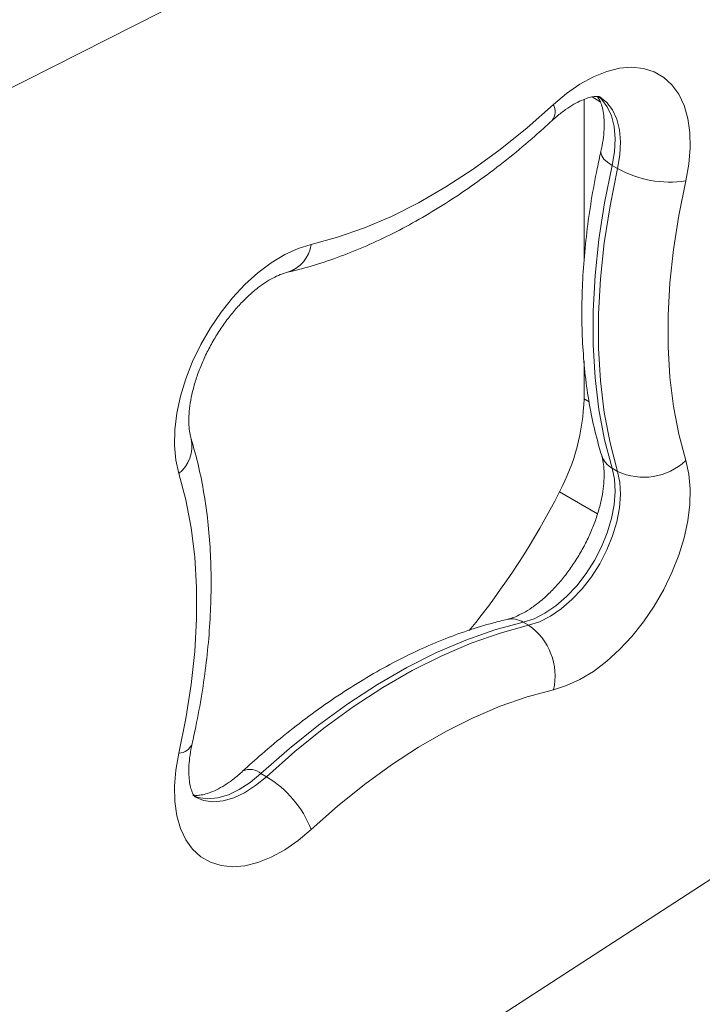
# Model space of a CAD drawing. Units: millimetres. Extents: x 74 to 2910, y 52 to 2015.
# Drawn here: x 2588 to 2696, y 1361 to 1517 of the extents above; entities that cross this region are included whole.
import ezdxf

# ---------------------------------------------------------------- set-up
doc = ezdxf.new("R2010")
doc.units = ezdxf.units.MM
doc.header["$LTSCALE"] = 10

msp = doc.modelspace()

# ---------------------------------------------------------------- linework, layer by layer
at = {"color": 7, "linetype": 'Continuous', "lineweight": 15}
for p, q in [((2726.056, 1576.961), (2560.168, 1492.912)), ((2677.229, 1478.819), (2677.229, 1504.389)), ((2681.698, 1493.922), (2682.546, 1493.432)), ((2677.229, 1456.914), (2677.229, 1462.906)), ((2681.698, 1445.919), (2682.546, 1445.43)), ((2667.606, 1421.512), (2668.455, 1421.022)), ((2579.891, 1304.697), (2722.379, 1397.018)), ((2626.037, 1397.514), (2626.886, 1397.024))]:
    msp.add_line(p, q, dxfattribs=at)
at = {"color": 8, "linetype": 'Continuous', "lineweight": 15}
for p, q in [((2678.512, 1504.78), (2679.807, 1504.033)), ((2677.229, 1456.914), (2678.051, 1456.439)), ((2673.337, 1442.181), (2679.364, 1438.702))]:
    msp.add_line(p, q, dxfattribs=at)
at = {"color": 7, "linetype": 'Continuous', "lineweight": 15, "flags": 128}
for points in [[(2672.382, 1503.568), (2674.459, 1505.325), (2676.579, 1506.8), (2678.71, 1507.969), (2680.818, 1508.813), (2682.867, 1509.32), (2684.827, 1509.481), (2686.664, 1509.293), (2688.35, 1508.76), (2689.857, 1507.889), (2691.162, 1506.696), (2692.243, 1505.198), (2693.083, 1503.421), (2693.669, 1501.392), (2693.991, 1499.145), (2694.044, 1496.714), (2693.827, 1494.14), (2693.344, 1491.464)], [(2633.989, 1481.404), (2638.17, 1482.536), (2642.415, 1484.02), (2646.705, 1485.85), (2651.022, 1488.018), (2655.349, 1490.516), (2659.666, 1493.332), (2663.956, 1496.455), (2668.201, 1499.872), (2672.382, 1503.568)], [(2681.698, 1493.922), (2680.496, 1488), (2679.589, 1482.17), (2678.983, 1476.456), (2678.679, 1470.883), (2678.679, 1465.473), (2678.983, 1460.251), (2679.589, 1455.237), (2680.496, 1450.453), (2681.698, 1445.919)], [(2682.546, 1445.43), (2681.344, 1449.963), (2680.438, 1454.747), (2679.832, 1459.761), (2679.528, 1464.984), (2679.528, 1470.393), (2679.832, 1475.966), (2680.438, 1481.68), (2681.344, 1487.51), (2682.546, 1493.432)], [(2693.344, 1491.464), (2692.233, 1485.994), (2691.396, 1480.609), (2690.836, 1475.332), (2690.556, 1470.185), (2690.556, 1465.189), (2690.836, 1460.365), (2691.396, 1455.734), (2692.233, 1451.316), (2693.344, 1447.128)], [(2613.027, 1445.098), (2612.544, 1447.216), (2612.327, 1449.54), (2612.38, 1452.032), (2612.702, 1454.651), (2613.288, 1457.356), (2614.128, 1460.104), (2615.209, 1462.849), (2616.514, 1465.549), (2618.022, 1468.16), (2619.707, 1470.64), (2621.545, 1472.949), (2623.504, 1475.05), (2625.554, 1476.91), (2627.661, 1478.498), (2629.792, 1479.79), (2631.913, 1480.764), (2633.989, 1481.404)], [(2693.344, 1447.128), (2693.827, 1445.01), (2694.044, 1442.686), (2693.991, 1440.194), (2693.669, 1437.575), (2693.083, 1434.87), (2692.243, 1432.123), (2691.162, 1429.377), (2689.857, 1426.677), (2688.35, 1424.066), (2686.664, 1421.586), (2684.827, 1419.277), (2682.867, 1417.176), (2680.818, 1415.316), (2678.71, 1413.728), (2676.579, 1412.436), (2674.459, 1411.462), (2672.382, 1410.822)], [(2681.698, 1445.919), (2682.069, 1444.171), (2682.176, 1442.227), (2682.014, 1440.134), (2681.59, 1437.941), (2680.911, 1435.699), (2679.995, 1433.463), (2678.863, 1431.284), (2677.542, 1429.214), (2676.063, 1427.302), (2674.461, 1425.594), (2672.774, 1424.13), (2671.042, 1422.944), (2669.306, 1422.064), (2667.606, 1421.512)], [(2668.455, 1421.022), (2670.154, 1421.574), (2671.891, 1422.454), (2673.623, 1423.64), (2675.31, 1425.104), (2676.912, 1426.813), (2678.391, 1428.724), (2679.712, 1430.794), (2680.844, 1432.973), (2681.76, 1435.209), (2682.438, 1437.451), (2682.863, 1439.644), (2683.024, 1441.738), (2682.918, 1443.681), (2682.546, 1445.43)], [(2613.027, 1400.763), (2614.138, 1406.232), (2614.975, 1411.617), (2615.535, 1416.894), (2615.815, 1422.042), (2615.815, 1427.038), (2615.535, 1431.861), (2614.975, 1436.492), (2614.138, 1440.91), (2613.027, 1445.098)], [(2667.606, 1421.512), (2663.079, 1420.286), (2658.483, 1418.68), (2653.838, 1416.698), (2649.164, 1414.351), (2644.479, 1411.647), (2639.805, 1408.597), (2635.16, 1405.216), (2630.564, 1401.516), (2626.037, 1397.514)], [(2626.886, 1397.024), (2631.413, 1401.026), (2636.009, 1404.726), (2640.654, 1408.108), (2645.328, 1411.157), (2650.012, 1413.861), (2654.687, 1416.209), (2659.332, 1418.19), (2663.927, 1419.797), (2668.455, 1421.022)], [(2672.382, 1410.822), (2668.201, 1409.69), (2663.956, 1408.206), (2659.666, 1406.376), (2655.349, 1404.208), (2651.022, 1401.71), (2646.705, 1398.894), (2642.415, 1395.771), (2638.17, 1392.354), (2633.989, 1388.658)], [(2633.989, 1388.658), (2631.913, 1386.901), (2629.792, 1385.427), (2627.661, 1384.258), (2625.554, 1383.413), (2623.504, 1382.906), (2621.545, 1382.745), (2619.707, 1382.933), (2618.022, 1383.466), (2616.514, 1384.337), (2615.209, 1385.531), (2614.128, 1387.028), (2613.288, 1388.805), (2612.702, 1390.834), (2612.38, 1393.082), (2612.327, 1395.512), (2612.544, 1398.086), (2613.027, 1400.763)]]:
    msp.add_lwpolyline(points, dxfattribs=at)
at = {"color": 8, "linetype": 'Continuous', "lineweight": 15, "flags": 128}
for points in [[(2679.523, 1504.835), (2679.995, 1504.413), (2680.911, 1503.233), (2681.59, 1501.775), (2682.014, 1500.072), (2682.176, 1498.165), (2682.069, 1496.099), (2681.698, 1493.922)], [(2682.546, 1493.432), (2682.918, 1495.609), (2683.024, 1497.675), (2682.863, 1499.583), (2682.438, 1501.285), (2681.76, 1502.744), (2680.844, 1503.923), (2679.712, 1504.795), (2679.703, 1504.8)], [(2681.698, 1493.922), (2680.948, 1494.418), (2680.384, 1494.93), (2680.026, 1495.44), (2679.888, 1495.928), (2679.907, 1496.174)], [(2626.037, 1397.514), (2624.338, 1396.104), (2622.601, 1394.979), (2620.869, 1394.165), (2619.182, 1393.682), (2617.58, 1393.541), (2616.101, 1393.745), (2615.231, 1394.056)], [(2615.637, 1393.794), (2616.95, 1393.255), (2618.429, 1393.051), (2620.03, 1393.192), (2621.717, 1393.676), (2623.45, 1394.489), (2625.186, 1395.615), (2626.886, 1397.024)]]:
    msp.add_lwpolyline(points, dxfattribs=at)
at = {"color": 8, "linetype": 'Continuous', "lineweight": 15}
for centre, radius, start, end in [((2670.28, 1502.47), 2.372, 322.44501, 27.59923), ((2628.627, 1482.159), 5.415, 287.50368, 351.99062), ((2609.587, 1449.402), 5.51, 308.63417, 11.83705), ((2683.326, 1448.983), 3.469, 197.88646, 242.01402), ((2665.768, 1418.572), 3.467, 57.97511, 102.14205), ((2612.928, 1403.131), 2.371, 272.38917, 337.55865), ((2624.286, 1395.526), 2.649, 48.62761, 114.41961)]:
    msp.add_arc(centre, radius, start, end, dxfattribs=at)
at = {"color": 7, "linetype": 'Continuous', "lineweight": 15}
for centre, radius, start, end in [((2690.827, 1508.257), 16.981, 240.81337, 278.52325), ((2643.72, 1457.884), 33.523, 332.06767, 358.34284), ((2686.695, 1454.224), 9.724, 244.74666, 313.13594), ((2566.015, 1496.407), 120.243, 320.67209, 333.19416), ((2662.913, 1413.032), 9.723, 346.86136, 55.25766), ((2618.191, 1382.444), 16.976, 21.47067, 59.1913)]:
    msp.add_arc(centre, radius, start, end, dxfattribs=at)
for points, knots in [([(2672.162, 1501.025), (2672.408, 1501.247), (2673.127, 1501.895), (2674.304, 1502.804), (2675.634, 1503.659), (2676.838, 1504.268), (2677.872, 1504.651), (2678.692, 1504.837), (2679.27, 1504.878), (2679.599, 1504.84), (2679.692, 1504.807), (2679.705, 1504.797), (2679.71, 1504.794)], [0, 0, 0, 0, 0.0566604, 0.1652102, 0.272241, 0.3776683, 0.4819591, 0.5862623, 0.691995, 0.8025629, 0.9247212, 1, 1, 1, 1]), ([(2679.321, 1504.858), (2679.383, 1504.785), (2679.537, 1504.601), (2679.836, 1504.026), (2680.144, 1503.115), (2680.363, 1501.903), (2680.446, 1500.472), (2680.368, 1498.842), (2680.166, 1497.381), (2679.971, 1496.469), (2679.909, 1496.181)], [0, 0, 0, 0, 0.090517, 0.2283439, 0.3745472, 0.5148227, 0.6540252, 0.7937811, 0.9350164, 1, 1, 1, 1]), ([(2630.223, 1476.987), (2630.964, 1477.166), (2633.069, 1477.675), (2636.564, 1478.743), (2640.708, 1480.276), (2644.869, 1482.098), (2649.034, 1484.196), (2653.188, 1486.565), (2657.318, 1489.193), (2661.412, 1492.069), (2665.455, 1495.187), (2669.039, 1498.185), (2671.253, 1500.198), (2672.162, 1501.025)], [0, 0, 0, 0, 0.0526425, 0.1496656, 0.246956, 0.3445787, 0.4424109, 0.5403526, 0.6383193, 0.7362493, 0.8341113, 0.931887, 1, 1, 1, 1]), ([(2679.909, 1496.181), (2679.709, 1495.273), (2679.132, 1492.647), (2678.347, 1488.339), (2677.629, 1483.287), (2677.142, 1478.311), (2676.886, 1473.426), (2676.864, 1468.645), (2677.079, 1463.984), (2677.53, 1459.457), (2678.224, 1455.083), (2679.06, 1451.235), (2679.738, 1448.904), (2680.024, 1447.918)], [0, 0, 0, 0, 0.0513618, 0.1485436, 0.2458186, 0.3431881, 0.4406489, 0.538191, 0.6357946, 0.7334233, 0.8310127, 0.9284889, 1, 1, 1, 1]), ([(2614.97, 1450.567), (2614.928, 1450.714), (2614.807, 1451.139), (2614.651, 1452.062), (2614.575, 1453.394), (2614.644, 1454.948), (2614.878, 1456.682), (2615.291, 1458.56), (2615.888, 1460.54), (2616.668, 1462.574), (2617.621, 1464.617), (2618.729, 1466.621), (2619.969, 1468.54), (2621.312, 1470.332), (2622.724, 1471.957), (2624.166, 1473.383), (2625.595, 1474.585), (2626.968, 1475.549), (2628.231, 1476.264), (2629.357, 1476.755), (2629.936, 1476.91), (2630.223, 1476.987)], [0, 0, 0, 0, 0.0275289, 0.0795408, 0.1315836, 0.18398, 0.2371049, 0.2910466, 0.3457459, 0.4010683, 0.4568447, 0.5128914, 0.5690202, 0.6249969, 0.6806192, 0.73571, 0.7901121, 0.8437117, 0.896481, 0.9485487, 1, 1, 1, 1]), ([(2615.119, 1402.225), (2615.32, 1403.137), (2615.899, 1405.773), (2616.686, 1410.1), (2617.404, 1415.174), (2617.888, 1420.176), (2618.138, 1425.093), (2618.151, 1429.908), (2617.923, 1434.608), (2617.454, 1439.177), (2616.738, 1443.595), (2615.897, 1447.388), (2615.234, 1449.659), (2614.97, 1450.567)], [0, 0, 0, 0, 0.0517534, 0.14952, 0.2474069, 0.3454173, 0.443546, 0.541778, 0.6400852, 0.7384129, 0.8366755, 0.9347725, 1, 1, 1, 1]), ([(2680.024, 1447.918), (2680.072, 1447.747), (2680.213, 1447.249), (2680.38, 1446.216), (2680.446, 1444.765), (2680.349, 1443.114), (2680.073, 1441.304), (2679.61, 1439.373), (2678.957, 1437.365), (2678.122, 1435.324), (2677.116, 1433.299), (2675.959, 1431.333), (2674.677, 1429.472), (2673.3, 1427.756), (2671.864, 1426.222), (2670.407, 1424.897), (2668.972, 1423.806), (2667.603, 1422.958), (2666.368, 1422.368), (2665.536, 1422.083), (2665.134, 1421.985), (2665.039, 1421.962)], [0, 0, 0, 0, 0.0285339, 0.0833896, 0.1382398, 0.1933472, 0.2490608, 0.3054546, 0.3624656, 0.4199671, 0.4778043, 0.5358123, 0.5938167, 0.6516008, 0.7089998, 0.7658586, 0.8220465, 0.8774891, 0.9322262, 0.9839631, 1, 1, 1, 1]), ([(2665.039, 1421.962), (2664.314, 1421.787), (2662.241, 1421.286), (2658.791, 1420.233), (2654.689, 1418.718), (2650.566, 1416.916), (2646.436, 1414.839), (2642.312, 1412.495), (2638.207, 1409.891), (2634.135, 1407.04), (2630.109, 1403.946), (2626.455, 1400.904), (2624.17, 1398.828), (2623.186, 1397.933)], [0, 0, 0, 0, 0.05201908, 0.14868747, 0.24555814, 0.34267473, 0.43994288, 0.53728697, 0.63464252, 0.73196607, 0.82923485, 0.92643595, 1, 1, 1, 1]), ([(2615.63, 1393.8), (2615.625, 1393.803), (2615.61, 1393.81), (2615.529, 1393.877), (2615.32, 1394.168), (2615.065, 1394.708), (2614.817, 1395.534), (2614.638, 1396.656), (2614.575, 1398.016), (2614.661, 1399.589), (2614.862, 1401.024), (2615.057, 1401.931), (2615.119, 1402.225)], [0, 0, 0, 0, 0.07637013, 0.20741112, 0.31747203, 0.41985882, 0.52762211, 0.63227657, 0.73675993, 0.84205964, 0.94885919, 1, 1, 1, 1]), ([(2623.186, 1397.933), (2622.936, 1397.708), (2622.207, 1397.052), (2621.004, 1396.129), (2619.629, 1395.261), (2618.362, 1394.64), (2617.246, 1394.252), (2616.33, 1394.072), (2615.703, 1394.047), (2615.47, 1394.089), (2615.382, 1394.105)], [0, 0, 0, 0, 0.0744908, 0.217216, 0.3582105, 0.497389, 0.6353417, 0.7734246, 0.9137925, 1, 1, 1, 1])]:
    msp.add_open_spline(points, degree=3, knots=knots, dxfattribs=at)

doc.saveas('drawing.dxf')
